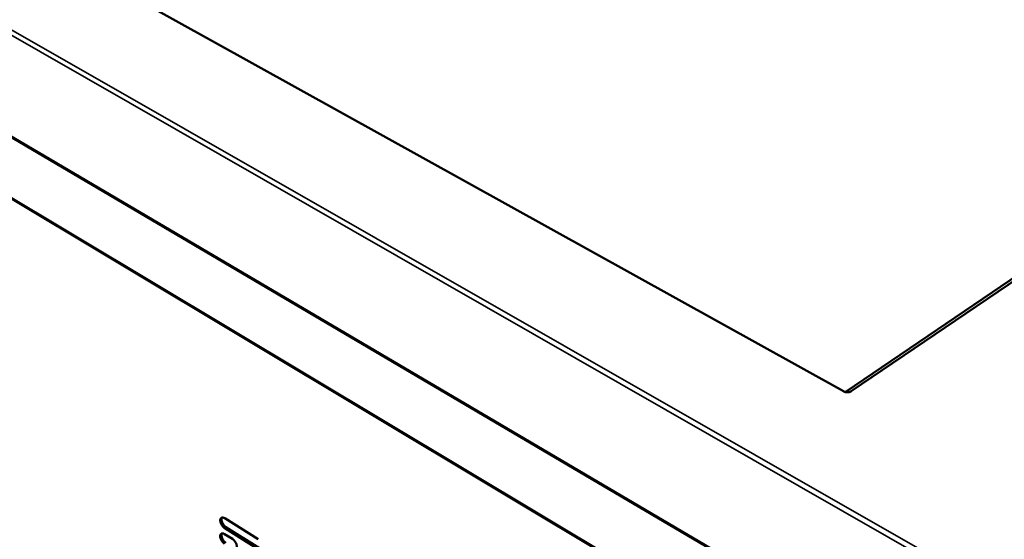
# Model space of a CAD drawing. Units: millimetres. Extents: x 65 to 5840, y 100 to 4100.
# Drawn here: x 4357 to 5079, y 2816 to 3197 of the extents above; entities that cross this region are included whole.
import ezdxf

# ---------------------------------------------------------------- set-up
doc = ezdxf.new("R2010")
doc.units = ezdxf.units.MM
doc.header["$LTSCALE"] = 20
doc.layers.add('Visible (ISO)', color=7, linetype='Continuous', lineweight=50)
doc.layers.add('Visible Narrow (ISO)', color=7, linetype='Continuous', lineweight=35)

msp = doc.modelspace()

# ---------------------------------------------------------------- linework, layer by layer
at = {"layer": 'Visible (ISO)'}
for p, q in [((4961.32, 2924.39), (3586.7, 3687.78)), ((5126.35, 2654.3), (3477.36, 3625.15)), ((3561.89, 3538.02), (4949.22, 2707.5)), ((5459.02, 3258.6), (4966.95, 2924.39)), ((5438.94, 3247.12), (4962.62, 2923.88)), ((4507.56, 2831.28), (4532.12, 2815.85)), ((4532.06, 2808.69), (4507.54, 2824.14)), ((4508.51, 2824.75), (4533.03, 2809.31)), ((4507.52, 2819.68), (4513.22, 2816.09))]:
    msp.add_line(p, q, dxfattribs=at)
at = {"layer": 'Visible (ISO)', "flags": 128}
for points in [[(4961.32, 2924.39, 0.024504), (4961.99, 2924.07, 0.042185), (4962.4, 2923.94, 0.008438), (4963.3, 2923.75, 0.023743), (4963.62, 2923.7, 0.023742), (4964.24, 2923.67, 0.022963), (4964.87, 2923.7, 0.027638), (4965.21, 2923.75, 0.011239), (4966.02, 2923.94, 0.049844), (4966.37, 2924.07, 0.028658), (4966.95, 2924.39)], [(4507.54, 2824.14, -0.023309), (4506.87, 2824.62, -0.041019), (4506.53, 2824.95, -0.007758), (4505.85, 2825.74, -0.02251), (4505.63, 2826.02, -0.021246), (4505.24, 2826.62, -0.020885), (4504.91, 2827.27, -0.024236), (4504.66, 2827.87, -0.022148), (4504.45, 2828.55, -0.03132), (4504.34, 2829.11, -0.027557), (4504.29, 2829.76, -0.044756), (4504.33, 2830.25, -0.041684), (4504.45, 2830.76, -0.064003), (4504.64, 2831.14, -0.064973), (4504.92, 2831.46, -0.072864), (4505.25, 2831.69, -0.072098), (4505.64, 2831.8, -0.054799), (4505.93, 2831.82, -0.025387), (4506.55, 2831.74, -0.064153), (4507.01, 2831.6, -0.049133), (4507.56, 2831.28)], [(4505.65, 2831.8, 0.038764), (4505.4, 2831.32, 0.066484), (4505.33, 2831.02, 0.018895), (4505.27, 2830.35, 0.036703), (4505.28, 2830, 0.023899), (4505.37, 2829.38, 0.026914), (4505.51, 2828.84, 0.020346), (4505.74, 2828.21, 0.021819), (4506, 2827.63, 0.019698), (4506.33, 2827.05, 0.019784), (4506.7, 2826.49, 0.021407), (4506.9, 2826.24, 0.006974), (4507.56, 2825.5, 0.03919), (4507.88, 2825.2, 0.022079), (4508.51, 2824.75)], [(4507.5, 2812.57, -0.023224), (4506.84, 2813.06, -0.040881), (4506.5, 2813.38, -0.007708), (4505.81, 2814.17, -0.022426), (4505.6, 2814.45, -0.021204), (4505.22, 2815.05, -0.020828), (4504.88, 2815.69, -0.024225), (4504.63, 2816.3, -0.022116), (4504.42, 2816.98, -0.031363), (4504.31, 2817.53, -0.027576), (4504.27, 2818.17, -0.044904), (4504.3, 2818.66, -0.041851), (4504.43, 2819.17, -0.064274), (4504.62, 2819.56, -0.065297), (4504.89, 2819.87, -0.073), (4505.22, 2820.09, -0.07219), (4505.61, 2820.21, -0.054623), (4505.9, 2820.22, -0.025268), (4506.52, 2820.14, -0.06394), (4506.98, 2820, -0.048968), (4507.52, 2819.68)], [(4505.61, 2820.21, 0.038659), (4505.37, 2819.73, 0.066359), (4505.29, 2819.42, 0.018812), (4505.24, 2818.76, 0.036601), (4505.25, 2818.41, 0.023809), (4505.34, 2817.79, 0.026825), (4505.48, 2817.26, 0.020265), (4505.71, 2816.63, 0.021739), (4505.97, 2816.06, 0.01961), (4506.3, 2815.47, 0.019702), (4506.67, 2814.92, 0.021296), (4506.87, 2814.67, 0.006906), (4507.53, 2813.93, 0.039004), (4507.85, 2813.64, 0.021963), (4508.47, 2813.19)], [(4513.22, 2816.09, -0.023271), (4513.88, 2815.6, -0.040947), (4514.22, 2815.28, -0.007742), (4514.91, 2814.49, -0.022474), (4515.13, 2814.2, -0.021277), (4515.51, 2813.6, -0.020889), (4515.85, 2812.96, -0.024327), (4516.1, 2812.35, -0.022208), (4516.31, 2811.67, -0.03152), (4516.42, 2811.11, -0.027743), (4516.46, 2810.47, -0.045135), (4516.43, 2809.98, -0.042164), (4516.3, 2809.47, -0.064468), (4516.11, 2809.09, -0.065564), (4515.83, 2808.77, -0.072822), (4515.49, 2808.56, -0.072044), (4515.11, 2808.44, -0.054241), (4514.82, 2808.43, -0.02509), (4514.2, 2808.51, -0.063651), (4513.73, 2808.66, -0.048686), (4513.19, 2808.97)]]:
    msp.add_lwpolyline(points, format="xyb", dxfattribs=at)
at = {"layer": 'Visible Narrow (ISO)'}
for p, q in [((3465.43, 3692.49), (5136.27, 2736.15)), ((5138.27, 2739.61), (3466.8, 3694.86)), ((5126.05, 2655.38), (3476.69, 3626.17)), ((4948.44, 2708.88), (3561.43, 3538.96)), ((4507.54, 2824.14), (4508.51, 2824.75))]:
    msp.add_line(p, q, dxfattribs=at)

doc.saveas('drawing.dxf')
